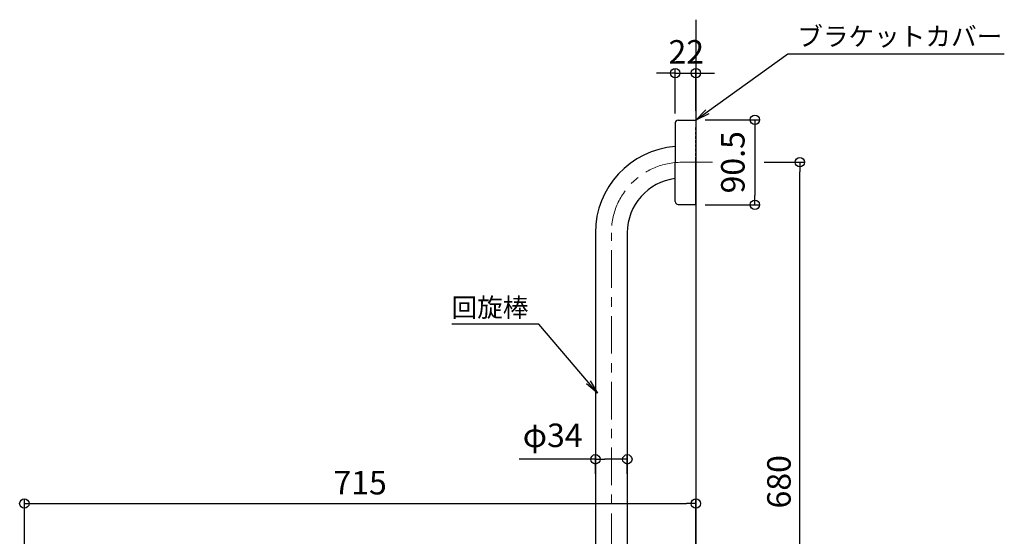
# Model space of a CAD drawing. Units: millimetres. Extents: x 5438 to 9438, y 337 to 3107.
# Drawn here: x 7675 to 8724, y 1423 to 1973 of the extents above; entities that cross this region are included whole.
import ezdxf
from ezdxf import colors
from ezdxf.entities.mleader import LeaderData, LeaderLine
from ezdxf.math import Vec2, Vec3

# ---------------------------------------------------------------- set-up
doc = ezdxf.new("R2010")
doc.units = ezdxf.units.MM
doc.linetypes.add('CENTER', pattern=[7, 4, -1, 1, -1])
doc.linetypes.add('KIN-HIDDEN2', pattern=[4.5, 3, -1.5])
for name, color, linetype in [('02壁', 9, 'Continuous'), ('BLU_M', 160, 'Continuous'), ('BLU_SSD', 152, 'KIN-HIDDEN2'), ('CYA_M', 4, 'Continuous'), ('CYA_SSD', 134, 'KIN-HIDDEN2'), ('SUNPO', 9, 'Continuous')]:
    doc.layers.add(name, color=color, linetype=linetype)
doc.layers.add('Center', color=1, linetype='CENTER', lineweight=9)
doc.styles.get("Standard").update_dxf_attribs({"font": 'arial.ttf'})
doc.dimstyles.new('寸法1：10', dxfattribs={"dimscale": 10, "dimtxt": 2.5, "dimasz": 1, "dimexe": 0.5, "dimexo": 1, "dimtad": 1, "dimdec": 3, "dimzin": 9, "dimdsep": 46, "dimtxsty": 'Standard', "dimblk": 'ORIGIN', "dimcen": 1, "dimclrd": 11, "dimclre": 11, "dimclrt": 2, "dimadec": 3, "dimazin": 2, "dimtfac": 1, "dimtdec": 3, "dimtix": 1, "dimtmove": 2, "dimatfit": 3, "dimldrblk": 'OPEN', "dimfxl": 0.2, "dimarcsym": 0})

# ---------------------------------------------------------------- blocks, each defined once
blk = doc.blocks.new('_ORIGIN')
at = {"color": 0, "linetype": 'ByBlock'}
blk.add_line((0, 0), (-1, 0), dxfattribs=at)
blk.add_circle((0, 0), 0.5, dxfattribs=at)
blk = doc.blocks.new('*D263')
at = {"layer": 'Defpoints', "color": 0, "transparency": 16777216}
for p in [(8395.3, 1457.6), (8395.3, 1303.6), (7680.2, 1102)]:
    blk.add_point(p, dxfattribs=at)
at = {"layer": 'SUNPO', "color": 3, "lineweight": -2, "transparency": 16777216}
for p, q in [((7680.2, 1112), (7680.2, 1462.6)), ((7690.2, 1457.6), (8385.3, 1457.6)), ((8395.3, 1313.6), (8395.3, 1462.6))]:
    blk.add_line(p, q, dxfattribs=at)
at = {"layer": 'SUNPO', "color": 3, "lineweight": -2, "transparency": 16777216, "xscale": 10, "yscale": 10, "zscale": 10, "rotation": 180}
blk.add_blockref('_ORIGIN', (7680.2, 1457.6), dxfattribs=at)
at = {"layer": 'SUNPO', "color": 3, "lineweight": -2, "transparency": 16777216, "xscale": 10, "yscale": 10, "zscale": 10}
blk.add_blockref('_ORIGIN', (8395.3, 1457.6), dxfattribs=at)
at = {"layer": 'SUNPO', "color": 0, "transparency": 16777216, "insert": (8037.8, 1476.6), "char_height": 25, "attachment_point": 5}
blk.add_mtext('715', dxfattribs=at)
blk = doc.blocks.new('_OPEN')
at = {"color": 0, "linetype": 'ByBlock'}
for p, q in [((-1, 0.167), (0, 0)), ((0, 0), (-1, -0.167)), ((0, 0), (-1, 0))]:
    blk.add_line(p, q, dxfattribs=at)
blk = doc.blocks.new('*D265')
at = {"layer": 'Defpoints', "color": 0, "transparency": 16777216}
for p in [(8458.1, 1820.8), (8506, 1820.8), (8390.1, 1140.8)]:
    blk.add_point(p, dxfattribs=at)
at = {"layer": 'SUNPO', "color": 3, "lineweight": -2, "transparency": 16777216}
for p, q in [((8468.1, 1820.8), (8511, 1820.8)), ((8506, 1150.8), (8506, 1810.8)), ((8400.1, 1140.8), (8511, 1140.8))]:
    blk.add_line(p, q, dxfattribs=at)
at = {"layer": 'SUNPO', "color": 3, "lineweight": -2, "transparency": 16777216, "xscale": 10, "yscale": 10, "zscale": 10}
for p, rotation in [((8506, 1820.8), 90), ((8506, 1140.8), 270)]:
    blk.add_blockref('_ORIGIN', p, dxfattribs=dict(at, rotation=rotation))
at = {"layer": 'SUNPO', "color": 0, "transparency": 16777216, "insert": (8487, 1480.8), "char_height": 25, "attachment_point": 5, "rotation": 90}
blk.add_mtext('680', dxfattribs=at)
blk = doc.blocks.new('*D266')
at = {"layer": 'Defpoints', "color": 0, "transparency": 16777216}
for p in [(8395.3, 1866.1), (8395.3, 1775.6), (8458.1, 1775.6)]:
    blk.add_point(p, dxfattribs=at)
at = {"layer": 'SUNPO', "color": 3, "lineweight": -2, "transparency": 16777216}
for p, q in [((8405.3, 1866.1), (8463.1, 1866.1)), ((8458.1, 1856.1), (8458.1, 1785.6)), ((8405.3, 1775.6), (8463.1, 1775.6))]:
    blk.add_line(p, q, dxfattribs=at)
at = {"layer": 'SUNPO', "color": 3, "lineweight": -2, "transparency": 16777216, "xscale": 10, "yscale": 10, "zscale": 10}
for p, rotation in [((8458.1, 1866.1), 90), ((8458.1, 1775.6), 270)]:
    blk.add_blockref('_ORIGIN', p, dxfattribs=dict(at, rotation=rotation))
at = {"layer": 'SUNPO', "color": 0, "transparency": 16777216, "insert": (8437.9, 1820.8), "char_height": 25, "attachment_point": 5, "rotation": 90}
blk.add_mtext('90.5', dxfattribs=at)
blk = doc.blocks.new('*D267')
at = {"layer": 'Defpoints', "color": 0, "transparency": 16777216}
for p in [(8395.3, 1915.7), (8373.3, 1862.7), (8395.3, 1865.7)]:
    blk.add_point(p, dxfattribs=at)
at = {"layer": 'SUNPO', "color": 3, "lineweight": -2, "transparency": 16777216}
for p, q in [((8373.3, 1872.7), (8373.3, 1920.7)), ((8395.3, 1875.7), (8395.3, 1920.7)), ((8363.3, 1915.7), (8353.3, 1915.7)), ((8373.3, 1915.7), (8395.3, 1915.7)), ((8405.3, 1915.7), (8415.3, 1915.7))]:
    blk.add_line(p, q, dxfattribs=at)
at = {"layer": 'SUNPO', "color": 3, "lineweight": -2, "transparency": 16777216, "xscale": 10, "yscale": 10, "zscale": 10}
blk.add_blockref('_ORIGIN', (8373.3, 1915.7), dxfattribs=at)
at = {"layer": 'SUNPO', "color": 3, "lineweight": -2, "transparency": 16777216, "xscale": 10, "yscale": 10, "zscale": 10, "rotation": 180}
blk.add_blockref('_ORIGIN', (8395.3, 1915.7), dxfattribs=at)
at = {"layer": 'SUNPO', "color": 0, "transparency": 16777216, "insert": (8385.1, 1935.1), "char_height": 25, "attachment_point": 5}
blk.add_mtext('22', dxfattribs=at)
blk = doc.blocks.new('*D275')
at = {"layer": 'Defpoints', "color": 0, "transparency": 16777216}
for p in [(8322.3, 1504.7), (8288.3, 1479.1), (8322.3, 1479.1)]:
    blk.add_point(p, dxfattribs=at)
at = {"layer": 'SUNPO', "color": 3, "lineweight": -2, "transparency": 16777216}
for p, q in [((8288.3, 1504.7), (8207.2, 1504.7)), ((8288.3, 1489.1), (8288.3, 1509.7)), ((8312.3, 1504.7), (8298.3, 1504.7)), ((8322.3, 1489.1), (8322.3, 1509.7))]:
    blk.add_line(p, q, dxfattribs=at)
at = {"layer": 'SUNPO', "color": 3, "lineweight": -2, "transparency": 16777216, "xscale": 10, "yscale": 10, "zscale": 10, "rotation": 180}
blk.add_blockref('_ORIGIN', (8288.3, 1504.7), dxfattribs=at)
at = {"layer": 'SUNPO', "color": 3, "lineweight": -2, "transparency": 16777216, "xscale": 10, "yscale": 10, "zscale": 10}
blk.add_blockref('_ORIGIN', (8322.3, 1504.7), dxfattribs=at)
at = {"layer": 'SUNPO', "color": 0, "transparency": 16777216, "insert": (8242.8, 1527), "char_height": 25, "attachment_point": 5}
blk.add_mtext('φ34', dxfattribs=at)

msp = doc.modelspace()

# ---------------------------------------------------------------- linework, layer by layer
at = {"layer": '02壁', "color": 4}
msp.add_line((8395.3006, 1972.5529), (8395.3006, 417.3019), dxfattribs=at)
at = {"layer": 'BLU_M', "color": 11}
for p in [(8395.3006, 1865.6868), (8395.3006, 1775.9868)]:
    msp.add_line(p, (8395.3006, 1820.8368), dxfattribs=at)
at = {"layer": 'BLU_SSD', "color": 11}
msp.add_line((8395.3006, 1820.8368), (8395.3006, 1824.2368), dxfattribs=at)
msp.add_arc((8394.8006, 1776.9868), 0.5, 0, 90, dxfattribs=at)
at = {"layer": 'Center', "color": 1, "lineweight": 5, "ltscale": 10}
for p, q in [((8412.8615, 1820.8368), (8380.3006, 1820.8368)), ((8305.3006, 987.1552), (8305.3006, 1745.8368))]:
    msp.add_line(p, q, dxfattribs=at)
msp.add_arc((8380.3006, 1745.8368), 75, 90, 180, dxfattribs=at)
at = {"layer": 'CYA_M', "color": 11}
for p, q in [((8373.3006, 1862.6868), (8373.3006, 1820.8368)), ((8376.3006, 1865.6868), (8395.3006, 1865.6868)), ((8373.3006, 1778.9868), (8373.3006, 1820.8368)), ((8376.3006, 1775.9868), (8395.3006, 1775.9868)), ((8288.3011, 1745.8368), (8288.3011, 1200.8368)), ((8322.3001, 1745.8368), (8322.3001, 1200.8368))]:
    msp.add_line(p, q, dxfattribs=at)
for centre, radius, start, end in [((8376.3006, 1862.6868), 3, 90, 180), ((8380.3006, 1745.8368), 92, 94.3636788, 180), ((8380.3006, 1745.8368), 58, 96.9319062, 180), ((8376.3006, 1778.9868), 3, 180, 270)]:
    msp.add_arc(centre, radius, start, end, dxfattribs=at)
at = {"layer": 'CYA_SSD', "color": 11}
msp.add_line((8395.3006, 1782.8368), (8395.3006, 1858.8368), dxfattribs=at)

# ---------------------------------------------------------------- dimensions: what is measured, and where the dimension line sits
at = {"layer": 'SUNPO', "color": 0}
dim = msp.add_linear_dim(base=(8395.3006, 1915.7053), p1=(8373.3006, 1862.6868), p2=(8395.3006, 1865.6868), dimstyle='寸法1：10', override={"dimdec": 0, "dimclrd": 3, "dimclre": 3, "dimclrt": 0}, dxfattribs=at)
dim.commit()
dim.dimension.update_dxf_attribs({"geometry": '*D267', "text_midpoint": (8385.0501, 1935.0994), "dimtype": 160})
dim = msp.add_linear_dim(base=(8458.0734, 1775.5868), p1=(8395.3006, 1866.0868), p2=(8395.3006, 1775.5868), angle=90, dimstyle='寸法1：10', override={"dimdec": 1, "dimclrd": 3, "dimclre": 3, "dimclrt": 0}, dxfattribs=at)
dim.commit()
dim.dimension.update_dxf_attribs({"geometry": '*D266', "text_midpoint": (8437.8878, 1820.8368), "dimtype": 160})
dim = msp.add_linear_dim(base=(8506.0193, 1820.8368), p1=(8390.1006, 1140.8368), p2=(8458.0734, 1820.8368), angle=90, dimstyle='寸法1：10', override={"dimdec": 0, "dimclrd": 3, "dimclre": 3, "dimclrt": 0}, dxfattribs=at)
dim.commit()
dim.dimension.update_dxf_attribs({"geometry": '*D265', "text_midpoint": (8487.005, 1480.8368)})
dim = msp.add_linear_dim(base=(8322.3001, 1504.7129), p1=(8288.3011, 1479.1265), p2=(8322.3001, 1479.1265), text='φ<>', dimstyle='寸法1：10', override={"dimdec": 0, "dimclrd": 3, "dimclre": 3, "dimclrt": 0, "dimtmove": 0}, dxfattribs=at)
dim.commit()
dim.dimension.update_dxf_attribs({"geometry": '*D275', "text_midpoint": (8242.7622, 1504.7129), "dimtype": 160})
dim = msp.add_linear_dim(base=(8395.3006, 1457.5618), p1=(7680.2492, 1102.0071), p2=(8395.3006, 1303.6444), dimstyle='寸法1：10', override={"dimdec": 0, "dimclrd": 3, "dimclre": 3, "dimclrt": 0}, dxfattribs=at)
dim.commit()
dim.dimension.update_dxf_attribs({"geometry": '*D263', "text_midpoint": (8037.7749, 1476.5762)})

# ---------------------------------------------------------------- leaders
ml = msp.add_multileader_mtext('Standard')
ml.set_content('{\\fMS PGothic|b0|i0|c128|p50;ブラケットカバー}', color=256)
ml.set_leader_properties(color=3)
ml.set_arrow_properties(name='OPEN')
ml.build(insert=Vec2(0, 0))
ml.multileader.update_dxf_attribs({"text_left_attachment_type": 5, "text_right_attachment_type": 5, "arrow_head_size": 15})
ctx = ml.context
ctx.base_point, ctx.char_height, ctx.arrow_head_size, ctx.plane_origin = Vec3(8501.2819, 1936.0927), 20, 15, Vec3(7899.1106, 1803.3248)
ctx.left_attachment, ctx.right_attachment = 5, 5
notes = []
notes.append((ctx, [(0, (1, 1, 0), (8493.2819, 1936.0927), (1, 0), 8, [(0, [(8395.3006, 1865.6868)], 0, [])])]))
ctx.mtext.insert, ctx.mtext.flow_direction = Vec3(8503.2819, 1964.7518), 5
ml = msp.add_multileader_mtext('Standard')
ml.set_content('{\\fMS PGothic|b0|i0|c128|p50;回旋棒}', color=256)
ml.set_leader_properties(color=3)
ml.set_arrow_properties(name='OPEN')
ml.build(insert=Vec2(0, 0))
ml.multileader.update_dxf_attribs({"text_left_attachment_type": 5, "text_right_attachment_type": 5, "arrow_head_size": 15})
ctx = ml.context
ctx.base_point, ctx.char_height, ctx.arrow_head_size, ctx.plane_origin = Vec3(8133.136, 1648.5726), 20, 15, Vec3(7816.4177, 1515.8047)
ctx.left_attachment, ctx.right_attachment = 5, 5
notes.append((ctx, [(1, (1, 1, 0), (8227.9769, 1648.5726), (-1, 0), 8, [(0, [(8290.6077, 1575.1667)], 0, [])])]))
ctx.mtext.insert, ctx.mtext.flow_direction = Vec3(8135.136, 1676.3226), 5
for ctx, leaders in notes:
    for number, flags, end, landing, length, lines in leaders:
        leader = LeaderData()
        leader.index, (leader.has_last_leader_line, leader.has_dogleg_vector, leader.attachment_direction) = number, flags
        leader.last_leader_point, leader.dogleg_vector, leader.dogleg_length = Vec3(end), Vec3(landing), length
        for number, points, colour, breaks in lines:
            line = LeaderLine()
            line.index, line.vertices, line.color, line.breaks = number, Vec3.list(points), colors.encode_raw_color(colour), breaks
            leader.lines.append(line)
        ctx.leaders.append(leader)

doc.saveas('drawing.dxf')
